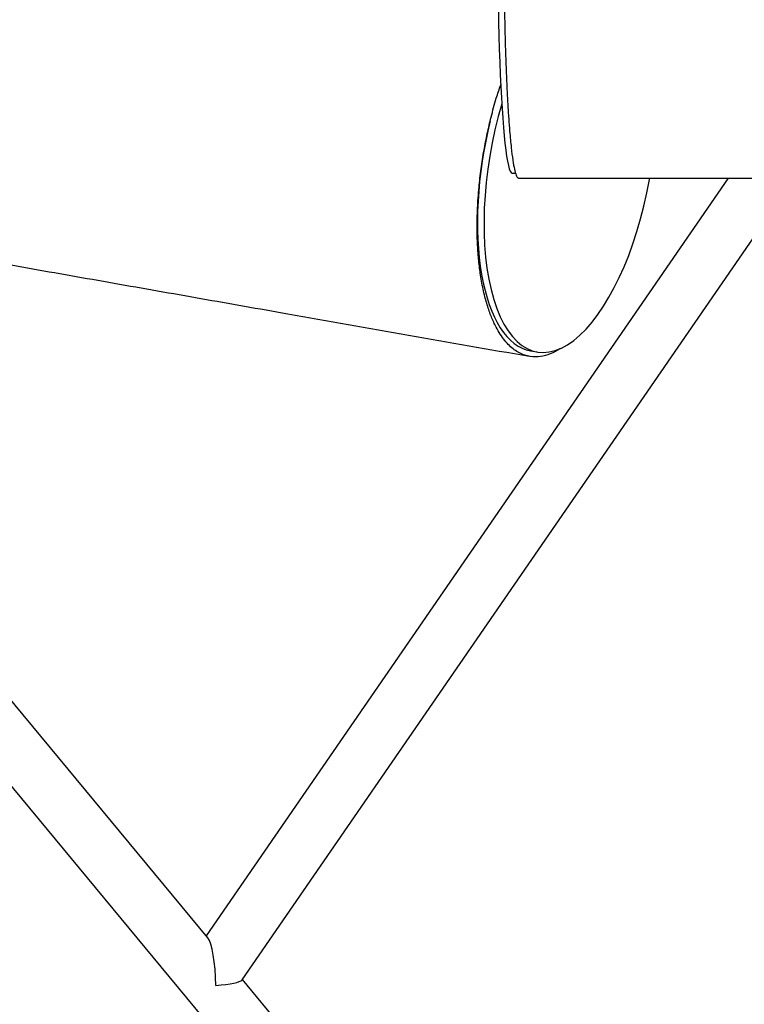
# Model space of a CAD drawing. Units: millimetres. Extents: x 7001 to 20044, y 1500 to 17692.
# Drawn here: x 10849 to 11061, y 10497 to 10785 of the extents above; entities that cross this region are included whole.
import ezdxf

# ---------------------------------------------------------------- set-up
doc = ezdxf.new("R2010")
doc.units = ezdxf.units.MM
doc.layers.add('Dimensions', color=7, linetype='Continuous')
doc.styles.get("Standard").update_dxf_attribs({"font": 'arial.ttf'})
doc.dimstyles.new('Leikkiset keinu', dxfattribs={"dimtxt": 150, "dimasz": 2.5, "dimexe": 0.06, "dimexo": 0.625, "dimtad": 0, "dimtih": 1, "dimtoh": 1, "dimdec": 0, "dimtxsty": 'Standard', "dimcen": 2.5, "dimadec": 0, "dimazin": 0, "dimtfac": 1, "dimtmove": 0, "dimatfit": 3, "dimfxl": 1, "dimarcsym": 0})

# ---------------------------------------------------------------- blocks, each defined once
blk = doc.blocks.new('*D19')
at = {"layer": 'Defpoints', "color": 0, "transparency": 16777216}
for p in [(17410.81, 11495.26), (7006.56, 10288.93), (17410.81, 1598.91)]:
    blk.add_point(p, dxfattribs=at)
at = {"layer": 'Dimensions', "color": 0, "lineweight": -2, "transparency": 16777216}
for p, q in [((17410.81, 11494.63), (17410.81, 1598.85)), ((7006.56, 10288.3), (7006.56, 1598.85)), ((7009.06, 1598.91), (11933.13, 1598.91)), ((17408.31, 1598.91), (12484.24, 1598.91))]:
    blk.add_line(p, q, dxfattribs=at)
at = {"layer": 'Dimensions', "color": 0, "transparency": 16777216}
for points in [[(7009.06, 1599.33), (7009.06, 1598.5), (7006.56, 1598.91)], [(17408.31, 1599.33), (17408.31, 1598.5), (17410.81, 1598.91)]]:
    blk.add_solid(points, dxfattribs=at)
at = {"layer": 'Dimensions', "color": 0, "transparency": 16777216, "insert": (12208.68, 1598.91), "char_height": 150, "attachment_point": 5}
blk.add_mtext('10410', dxfattribs=at)
blk = doc.blocks.new('*D21')
at = {"layer": 'Defpoints', "color": 0, "transparency": 16777216}
for p in [(15909.94, 11514.89), (8501.37, 10266.72), (15909.94, 2959.59)]:
    blk.add_point(p, dxfattribs=at)
at = {"layer": 'Dimensions', "color": 0, "lineweight": -2, "transparency": 16777216}
for p, q in [((15909.94, 11514.26), (15909.94, 2959.53)), ((8501.37, 10266.1), (8501.37, 2959.53)), ((8503.87, 2959.59), (11981.92, 2959.59)), ((15907.44, 2959.59), (12429.39, 2959.59))]:
    blk.add_line(p, q, dxfattribs=at)
at = {"layer": 'Dimensions', "color": 0, "transparency": 16777216}
for points in [[(8503.87, 2960.01), (8503.87, 2959.18), (8501.37, 2959.59)], [(15907.44, 2960.01), (15907.44, 2959.18), (15909.94, 2959.59)]]:
    blk.add_solid(points, dxfattribs=at)
at = {"layer": 'Dimensions', "color": 0, "transparency": 16777216, "insert": (12205.66, 2959.59), "char_height": 150, "attachment_point": 5}
blk.add_mtext('7410', dxfattribs=at)

msp = doc.modelspace()

# ---------------------------------------------------------------- linework, layer by layer
at = {"linetype": 'Continuous', "lineweight": 25}
for p, q in [((11056.58, 10739.02), (10903.76, 10517.05)), ((10914.25, 10504.09), (11076.01, 10739.02)), ((10993.32, 10740.52), (10994.35, 10740.52)), ((10995.21, 10739.02), (11280.62, 10739.02)), ((10998.73, 10688.44), (11000.65, 10688.1)), ((10904.28, 10516.43), (10831.33, 10604.47)), ((10819.01, 10594.26), (11039.85, 10327.73)), ((11048.28, 10342.64), (10914.37, 10504.25))]:
    msp.add_line(p, q, dxfattribs=at)
for centre, major_axis, ratio, start_param, end_param in [((10993.32, 10805.52), (0, 65), 0.063893, 6.283182, 9.424777), ((11010.29, 10742.76), (9.64, 54.66), 0.425583, 1.309408, 4.712389), ((11008.37, 10743.1), (9.64, 54.66), 0.425583, 1.412413, 3.141578), ((11010.29, 10742.76), (9.64, 54.66), 0.425583, 4.712389, 4.719022), ((10904.35, 10503.8), (-0.58, 12.92), 0.171677, 4.60325, 6.059942), ((10904.35, 10503.8), (9.96, 0.44), 0.144903, 4.935633, 6.174046)]:
    msp.add_ellipse(centre, major_axis=major_axis, ratio=ratio, start_param=start_param, end_param=end_param, dxfattribs=at)
for points, knots in [([(10990.95, 10805.52), (10990.96, 10803.57), (10990.96, 10799.68), (10991.02, 10793.53), (10991.11, 10787.27), (10991.24, 10781.05), (10991.41, 10775.38), (10991.6, 10770.23), (10991.81, 10765.31), (10992.06, 10760.69), (10992.33, 10756.42), (10992.67, 10752.03), (10993.07, 10747.82), (10993.54, 10744.14), (10994.03, 10741.48), (10994.51, 10739.82), (10994.91, 10739.01), (10995.14, 10739.09), (10995.21, 10739.12)], [0, 0, 0, 0, 0.03859, 0.0772, 0.125018, 0.172894, 0.221824, 0.270951, 0.319993, 0.378768, 0.437666, 0.496503, 0.588906, 0.681604, 0.774405, 0.86695, 0.960204, 1, 1, 1, 1]), ([(10985.12, 10747.2), (10985.43, 10748.84), (10986.05, 10752.14), (10987.26, 10757.28), (10988.58, 10762.13), (10989.57, 10765.09), (10990.01, 10766.4)], [0, 0, 0, 0, 0.237468, 0.475053, 0.769307, 1, 1, 1, 1]), ([(11007.38, 10689.12), (11006.92, 10688.81), (11005.44, 10687.78), (11003.06, 10686.97), (11000.04, 10686.51), (10996.99, 10686.98), (10993.95, 10688.56), (10991.14, 10691.27), (10988.94, 10694.67), (10987.26, 10698.29), (10986.01, 10701.78), (10984.93, 10705.85), (10984.11, 10710.2), (10983.54, 10714.73), (10983.19, 10719.33), (10983.05, 10724.46), (10983.17, 10730.12), (10983.57, 10735.93), (10984.22, 10741.7), (10984.82, 10745.36), (10985.12, 10747.2)], [0, 0, 0, 0, 0.032526, 0.104603, 0.176353, 0.262965, 0.349855, 0.436681, 0.523204, 0.57532, 0.627577, 0.679754, 0.73176, 0.772104, 0.812516, 0.852771, 0.893217, 0.933604, 0.966814, 1, 1, 1, 1]), ([(10825.99, 10717.22), (10834.47, 10715.73), (10851.42, 10712.74), (10876.81, 10708.26), (10902.23, 10703.78), (10942.77, 10696.63), (10974.84, 10690.98), (10998.44, 10686.82)], [0, 0, 0, 0, 0.147321, 0.294734, 0.442089, 0.589453, 1, 1, 1, 1])]:
    msp.add_open_spline(points, degree=3, knots=knots, dxfattribs=at)

# ---------------------------------------------------------------- dimensions: what is measured, and where the dimension line sits
at = {"layer": 'Dimensions'}
for base, p1, p2, text, picture, middle in [((15909.94, 2959.59), (8501.37, 10266.72), (15909.94, 11514.89), '7410', '*D21', (12205.66, 2959.59)), ((17410.81, 1598.91), (7006.56, 10288.93), (17410.81, 11495.26), '10410', '*D19', (12208.68, 1598.91))]:
    dim = msp.add_linear_dim(base=base, p1=p1, p2=p2, text=text, dimstyle='Leikkiset keinu', dxfattribs=at)
    dim.commit()
    dim.dimension.update_dxf_attribs({"geometry": picture, "text_midpoint": middle})

doc.saveas('drawing.dxf')
